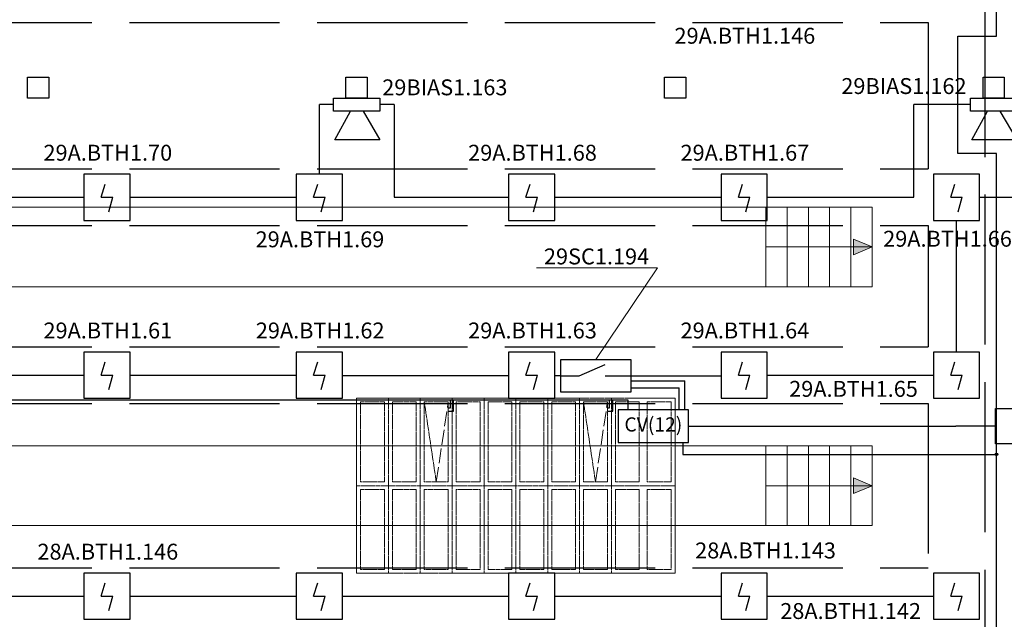
# Model space of a CAD drawing. Units: inches. Extents: x 2567002 to 127855607, y -185715599 to 1674879.
# Drawn here: x 2710533 to 2718401, y 1590913 to 1595707 of the extents above; entities that cross this region are included whole.
import ezdxf

# ---------------------------------------------------------------- set-up
doc = ezdxf.new("R2010")
doc.units = ezdxf.units.IN
doc.header["$MEASUREMENT"] = 0
doc.linetypes.add('ACAD_ISO02W100', pattern=[15, 12, -3])
for name, color, linetype, lineweight in [('220 В', 5, 'Continuous', 30), ('24 В', 3, 'Continuous', 30), ('CV10', 7, 'Continuous', 30), ('PUL1', 7, 'Continuous', 30), ('АР', 7, 'Continuous', 30), ('АУПС', 1, 'Continuous', 30), ('ДИП', 1, 'Continuous', 30), ('Лоток', 253, 'ACAD_ISO02W100', 30), ('Модуль управления', 30, 'Continuous', 30), ('Оповещение', 3, 'Continuous', 30), ('Фонари', 66, 'ACAD_ISO02W100', 15), ('Шлейф АУПС', 1, 'Continuous', 30)]:
    doc.layers.add(name, color=color, linetype=linetype, lineweight=lineweight)
doc.layers.add('П.З.', color=7, linetype='Continuous')
doc.styles.add('GOST', font='txt', dxfattribs={"oblique": 15})
doc.styles.add('GOST_360', font='gost.shx', dxfattribs={"oblique": 15, "height": 360})

# ---------------------------------------------------------------- blocks, each defined once
blk = doc.blocks.new('A$C379354E3')
at = {"layer": 'АР'}
blk.add_lwpolyline([(-200, 200), (200, 200), (200, -200), (-200, -200)], close=True, dxfattribs=at)
blk = doc.blocks.new('A$C1898226B')
at = {"layer": 'АУПС', "color": 1}
for p, q in [((1.88, 2.5), (2.32, 3.94)), ((1.88, 2.5), (3.14, 2.5)), ((2.7, 0.94), (3.14, 2.5))]:
    blk.add_line(p, q, dxfattribs=at)
blk.add_lwpolyline([(0, 0), (5, 0), (5, 5), (0, 5)], close=True, dxfattribs=at)

msp = doc.modelspace()

# ---------------------------------------------------------------- hatches: boundary and pattern name
at = {"layer": '220 В', "ltscale": 100}
h = msp.add_hatch(color=5, dxfattribs=at)
h.dxf.hatch_style = 1
edge = h.paths.add_edge_path()
edge.add_arc((2718339.2, 1592231.4), 9.9, 180, 540, ccw=False)
at = {"layer": 'АР', "lineweight": 20, "ltscale": 20}
h = msp.add_hatch(color=256, dxfattribs=at)
h.dxf.hatch_style = 2
h.paths.add_polyline_path([(2717197.2, 1593828.5), (2717344.4, 1593891), (2717197.2, 1593891)])
h.paths.add_polyline_path([(2717197.2, 1593891), (2717344.4, 1593891), (2717197.2, 1593953.5)])
h = msp.add_hatch(color=256, dxfattribs=at)
h.dxf.hatch_style = 2
h.paths.add_polyline_path([(2717197.2, 1591919.3), (2717344.4, 1591981.8), (2717197.2, 1591981.8)])
h.paths.add_polyline_path([(2717197.2, 1591981.8), (2717344.4, 1591981.8), (2717197.2, 1592044.4)])

# ---------------------------------------------------------------- linework, layer by layer
at = {"layer": '220 В', "ltscale": 100}
for p, q in [((2718339.2, 1595575.7), (2718339.2, 1604812.9)), ((2718029.2, 1594638.2), (2718029.2, 1595575.7)), ((2718029.2, 1595575.7), (2718339.2, 1595575.7)), ((2718339.2, 1594638.2), (2718029.2, 1594638.2)), ((2718339.2, 1585414.2), (2718339.2, 1594638.2)), ((2715832.4, 1592325.9), (2715832.4, 1592231.4)), ((2715832.4, 1592231.4), (2718339.2, 1592231.4))]:
    msp.add_line(p, q, dxfattribs=at)
at = {"layer": '220 В', "color": 7, "ltscale": 100}
for p in [(2715877.5, 1592456.6), (2718330.7, 1592456.6)]:
    msp.add_line(p, (2718013.5, 1592456.6), dxfattribs=at)
at = {"layer": '220 В', "ltscale": 100}
msp.add_circle((2718339.2, 1592231.4), 9.9, dxfattribs=at)
at = {"layer": '24 В', "ltscale": 100}
for p, q in [((2715395.6, 1592665.6), (2684700.5, 1592665.6)), ((2713974.5, 1592603), (2713974.5, 1592665.6)), ((2714000, 1592577.3), (2714000, 1592665.6)), ((2715247.3, 1592603), (2715247.3, 1592665.6)), ((2715272.8, 1592577.3), (2715272.8, 1592665.6)), ((2715395.6, 1592587.3), (2715395.6, 1592665.6)), ((2713957, 1592603), (2713974.5, 1592603)), ((2713957, 1592577.3), (2714000, 1592577.3)), ((2715229.7, 1592603), (2715247.3, 1592603)), ((2715229.7, 1592577.3), (2715272.8, 1592577.3))]:
    msp.add_line(p, q, dxfattribs=at)
at = {"layer": 'CV10'}
msp.add_lwpolyline([(2715877.5, 1592587.3), (2715316, 1592587.3), (2715316, 1592325.9), (2715877.5, 1592325.9)], close=True, dxfattribs=at)
at = {"layer": 'PUL1', "ltscale": 100}
msp.add_lwpolyline([(2718330.7, 1592598), (2718613.5, 1592598), (2718613.5, 1592315.2), (2718330.7, 1592315.2)], close=True, dxfattribs=at)
at = {"layer": 'АР', "lineweight": 20, "ltscale": 20}
for p, q in [((2650565.6, 1594209.2), (2717344.4, 1594209.2)), ((2716495.9, 1594209.2), (2716495.9, 1593572.8)), ((2716665.6, 1594209.2), (2716665.6, 1593572.8)), ((2716835.3, 1594209.2), (2716835.3, 1593572.8)), ((2717005, 1594209.2), (2717005, 1593572.8)), ((2717174.7, 1594209.2), (2717174.7, 1593572.8)), ((2717344.4, 1594209.2), (2717344.4, 1593572.8)), ((2717197.2, 1593828.5), (2717197.2, 1593953.5)), ((2717344.4, 1593891), (2717197.2, 1593953.5)), ((2717344.4, 1593891), (2716495.9, 1593891)), ((2717344.4, 1593891), (2717197.2, 1593828.5)), ((2650565.6, 1593572.8), (2717344.4, 1593572.8)), ((2650565.6, 1592300), (2717344.4, 1592300)), ((2716495.9, 1592300), (2716495.9, 1591663.6)), ((2716665.6, 1592300), (2716665.6, 1591663.6)), ((2716835.3, 1592300), (2716835.3, 1591663.6)), ((2717005, 1592300), (2717005, 1591663.6)), ((2717174.7, 1592300), (2717174.7, 1591663.6)), ((2717344.4, 1592300), (2717344.4, 1591663.6)), ((2717344.4, 1591981.8), (2716495.9, 1591981.8)), ((2717197.2, 1591919.3), (2717197.2, 1592044.4)), ((2717344.4, 1591981.8), (2717197.2, 1592044.4)), ((2717344.4, 1591981.8), (2717197.2, 1591919.3)), ((2650565.6, 1591663.6), (2717344.4, 1591663.6))]:
    msp.add_line(p, q, dxfattribs=at)
at = {"layer": 'Лоток', "ltscale": 100}
for p, q in [((2718245.2, 1606309.5), (2718245.2, 1585414.2)), ((2649910.2, 1595686.2), (2717791.8, 1595686.2)), ((2717791.8, 1595686.2), (2717791.8, 1594514.1)), ((2649910.2, 1594514.1), (2717791.8, 1594514.1)), ((2649910.2, 1594060.7), (2717791.8, 1594060.7)), ((2717791.8, 1594060.7), (2717791.8, 1593092.8)), ((2649910.2, 1593092.8), (2717791.8, 1593092.8)), ((2649910.2, 1592639.4), (2717791.8, 1592639.4)), ((2717791.8, 1592639.4), (2717791.8, 1591324.2)), ((2649910.2, 1591324.2), (2717791.8, 1591324.2))]:
    msp.add_line(p, q, dxfattribs=at)
at = {"layer": 'Модуль управления', "color": 7, "lineweight": 20, "ltscale": 20}
for p in [(2714663.3, 1593722.8), (2715137, 1592990.3)]:
    msp.add_line(p, (2715630.5, 1593722.8), dxfattribs=at)
at = {"layer": 'Модуль управления', "ltscale": 5}
for p, q in [((2715003.6, 1592859.6), (2715212.7, 1592950.5)), ((2714856.2, 1592859.6), (2715003.6, 1592859.6)), ((2715212.7, 1592859.6), (2715417.8, 1592859.6))]:
    msp.add_line(p, q, dxfattribs=at)
at = {"layer": 'Модуль управления'}
msp.add_lwpolyline([(2714856.2, 1592990.3), (2715417.8, 1592990.3), (2715417.8, 1592728.9), (2714856.2, 1592728.9)], close=True, dxfattribs=at)
at = {"layer": 'Оповещение', "ltscale": 20}
for points in [[(2713411.6, 1595078.9), (2713411.6, 1594977), (2713040.7, 1594977), (2713040.7, 1595078.9)], [(2718501.7, 1595078.9), (2718501.7, 1594977), (2718130.9, 1594977), (2718130.9, 1595078.9)]]:
    msp.add_lwpolyline(points, close=True, dxfattribs=at)
for points in [[(2713276.6, 1594977), (2713411.6, 1594746.8), (2713051.7, 1594746.8), (2713175.7, 1594977)], [(2718366.8, 1594977), (2718501.7, 1594746.8), (2718141.8, 1594746.8), (2718265.8, 1594977)]]:
    msp.add_lwpolyline(points, dxfattribs=at)
at = {"layer": 'Фонари', "ltscale": 150}
for p, q in [((2713225.1, 1592681.9), (2715770.7, 1592681.9)), ((2713225.1, 1592681.9), (2713225.1, 1591281.8)), ((2713225.1, 1592681.9), (2715770.7, 1592681.9)), ((2713225.1, 1592681.9), (2713225.1, 1591281.8)), ((2713225.1, 1592681.9), (2715770.7, 1592681.9)), ((2713225.1, 1592681.9), (2713225.1, 1591281.8)), ((2715770.7, 1592681.9), (2715770.7, 1591281.8)), ((2715770.7, 1592681.9), (2715770.7, 1591281.8)), ((2715770.7, 1592681.9), (2715770.7, 1591281.8)), ((2715770.7, 1591281.8), (2713225.1, 1591281.8)), ((2715770.7, 1591281.8), (2713225.1, 1591281.8)), ((2715770.7, 1591281.8), (2713225.1, 1591281.8))]:
    msp.add_line(p, q, dxfattribs=at)
at = {"layer": 'Фонари'}
for p, q in [((2713225.1, 1592681.9), (2715770.7, 1592681.9)), ((2713225.1, 1592681.9), (2713225.1, 1591281.8)), ((2713225.1, 1592681.9), (2715770.7, 1592681.9)), ((2713225.1, 1592681.9), (2713225.1, 1591281.8)), ((2713225.1, 1592681.9), (2715770.7, 1592681.9)), ((2713225.1, 1592681.9), (2713225.1, 1591281.8)), ((2713225.1, 1592681.9), (2715770.7, 1592681.9)), ((2713225.1, 1592681.9), (2713225.1, 1591281.8)), ((2713479.7, 1592681.9), (2713479.7, 1591281.8)), ((2713734.3, 1592681.9), (2713734.3, 1591281.8)), ((2713766, 1592650.8), (2713861.5, 1592012.3)), ((2713988.8, 1592681.9), (2713988.8, 1591281.8)), ((2714243.4, 1592681.9), (2714243.4, 1591281.8)), ((2714497.9, 1592681.9), (2714497.9, 1591281.8)), ((2714752.5, 1592681.9), (2714752.5, 1591281.8)), ((2715007, 1592681.9), (2715007, 1591281.8)), ((2715038.8, 1592650.8), (2715134.3, 1592012.3)), ((2715261.6, 1592681.9), (2715261.6, 1591281.8)), ((2715770.7, 1592681.9), (2715770.7, 1591281.8)), ((2715770.7, 1592681.9), (2715770.7, 1591281.8)), ((2715770.7, 1592681.9), (2715770.7, 1591281.8)), ((2715770.7, 1592681.9), (2715770.7, 1591281.8)), ((2713225.1, 1591981.8), (2715770.7, 1591981.8)), ((2715770.7, 1591281.8), (2713225.1, 1591281.8)), ((2715770.7, 1591281.8), (2713225.1, 1591281.8)), ((2715770.7, 1591281.8), (2713225.1, 1591281.8)), ((2715770.7, 1591281.8), (2713225.1, 1591281.8))]:
    msp.add_line(p, q, dxfattribs=at)
at = {"layer": 'Фонари', "ltscale": 10}
for p, q in [((2713861.5, 1592012.3), (2713957, 1592650.8)), ((2715134.3, 1592012.3), (2715229.7, 1592650.8))]:
    msp.add_line(p, q, dxfattribs=at)
at = {"layer": 'Фонари'}
for points in [[(2713256.9, 1592650.8), (2713447.9, 1592650.8), (2713447.9, 1592012.3), (2713256.9, 1592012.3)], [(2713511.5, 1592650.8), (2713702.4, 1592650.8), (2713702.4, 1592012.3), (2713511.5, 1592012.3)], [(2713766, 1592650.8), (2713957, 1592650.8), (2713957, 1592012.3), (2713766, 1592012.3)], [(2714020.6, 1592650.8), (2714211.5, 1592650.8), (2714211.5, 1592012.3), (2714020.6, 1592012.3)], [(2714275.2, 1592650.8), (2714466.1, 1592650.8), (2714466.1, 1592012.3), (2714275.2, 1592012.3)], [(2714529.7, 1592650.8), (2714720.6, 1592650.8), (2714720.6, 1592012.3), (2714529.7, 1592012.3)], [(2714784.3, 1592650.8), (2714975.2, 1592650.8), (2714975.2, 1592012.3), (2714784.3, 1592012.3)], [(2715038.8, 1592650.8), (2715229.7, 1592650.8), (2715229.7, 1592012.3), (2715038.8, 1592012.3)], [(2715293.4, 1592650.8), (2715484.3, 1592650.8), (2715484.3, 1592012.3), (2715293.4, 1592012.3)], [(2715547.9, 1592650.8), (2715738.9, 1592650.8), (2715738.9, 1592012.3), (2715547.9, 1592012.3)], [(2713256.9, 1591950.8), (2713447.9, 1591950.8), (2713447.9, 1591312.3), (2713256.9, 1591312.3)], [(2713511.5, 1591950.8), (2713702.4, 1591950.8), (2713702.4, 1591312.3), (2713511.5, 1591312.3)], [(2713766, 1591950.8), (2713957, 1591950.8), (2713957, 1591312.3), (2713766, 1591312.3)], [(2714020.6, 1591950.8), (2714211.5, 1591950.8), (2714211.5, 1591312.3), (2714020.6, 1591312.3)], [(2714275.2, 1591950.8), (2714466.1, 1591950.8), (2714466.1, 1591312.3), (2714275.2, 1591312.3)], [(2714529.7, 1591950.8), (2714720.6, 1591950.8), (2714720.6, 1591312.3), (2714529.7, 1591312.3)], [(2714784.3, 1591950.8), (2714975.2, 1591950.8), (2714975.2, 1591312.3), (2714784.3, 1591312.3)], [(2715038.8, 1591950.8), (2715229.7, 1591950.8), (2715229.7, 1591312.3), (2715038.8, 1591312.3)], [(2715293.4, 1591950.8), (2715484.3, 1591950.8), (2715484.3, 1591312.3), (2715293.4, 1591312.3)], [(2715547.9, 1591950.8), (2715738.9, 1591950.8), (2715738.9, 1591312.3), (2715547.9, 1591312.3)]]:
    msp.add_lwpolyline(points, close=True, dxfattribs=at)
at = {"layer": 'Шлейф АУПС', "ltscale": 20}
for p, q in [((2713040.7, 1595028), (2712927.3, 1595028)), ((2712927.3, 1594471.7), (2712927.3, 1595028)), ((2713524, 1595028), (2713411.6, 1595028)), ((2713524, 1595028), (2713524, 1594287.4)), ((2718130.9, 1595028), (2717678.7, 1595028)), ((2717678.7, 1594287.4), (2717678.7, 1595028)), ((2709717.5, 1594287.4), (2711046, 1594287.4)), ((2711414.6, 1594287.4), (2712743.1, 1594287.4)), ((2713524, 1594287.4), (2714440.1, 1594287.4)), ((2714808.7, 1594287.4), (2716137.2, 1594287.4)), ((2716505.7, 1594287.4), (2717678.7, 1594287.4)), ((2718202.7, 1594287.4), (2718557.9, 1594287.4)), ((2718018.5, 1593050.4), (2718018.5, 1594103.1)), ((2709717.5, 1592866.1), (2711046, 1592866.1)), ((2711414.6, 1592866.1), (2712743.1, 1592866.1)), ((2716505.7, 1592866.1), (2717834.2, 1592866.1)), ((2709717.5, 1591097.5), (2711046, 1591097.5)), ((2711414.6, 1591097.5), (2712743.1, 1591097.5)), ((2713111.6, 1591097.5), (2714440.1, 1591097.5)), ((2714808.7, 1591097.5), (2716137.2, 1591097.5)), ((2716505.7, 1591097.5), (2717834.2, 1591097.5))]:
    msp.add_line(p, q, dxfattribs=at)
at = {"layer": 'Шлейф АУПС'}
for p, q in [((2714442.8, 1592859.6), (2713114.3, 1592859.6)), ((2714856.2, 1592859.6), (2714811.4, 1592859.6)), ((2715417.8, 1592859.6), (2716139.9, 1592859.6)), ((2715849, 1592587.3), (2715849, 1592820.5)), ((2715802.8, 1592587.3), (2715802.8, 1592764.2))]:
    msp.add_line(p, q, dxfattribs=at)
at = {"layer": 'Шлейф АУПС', "ltscale": 100}
for p, q in [((2715417.8, 1592820.5), (2715849, 1592820.5)), ((2715417.8, 1592764.2), (2715802.8, 1592764.2))]:
    msp.add_line(p, q, dxfattribs=at)

# ---------------------------------------------------------------- block references
at = {"layer": 'АР', "xscale": 0.42426, "yscale": 0.42426, "zscale": 0.42426}
for p in [(2710679.6, 1595163.8), (2713225.1, 1595163.8), (2715770.7, 1595163.8), (2718316.3, 1595163.8)]:
    msp.add_blockref('A$C379354E3', p, dxfattribs=at)
at = {"layer": 'Шлейф АУПС', "linetype": 'ByBlock', "xscale": 73.70824490851352, "yscale": 73.70824490851352, "zscale": 73.70824490851352}
for p in [(2711046, 1594103.1), (2712743.1, 1594103.1), (2714440.1, 1594103.1), (2716137.2, 1594103.1), (2717834.2, 1594103.1), (2711046, 1592681.9), (2712743.1, 1592681.9), (2714440.1, 1592681.9), (2716137.2, 1592681.9), (2717834.2, 1592681.9), (2711046, 1590913.3), (2712743.1, 1590913.3), (2714440.1, 1590913.3), (2716137.2, 1590913.3), (2717834.2, 1590913.3)]:
    msp.add_blockref('A$C1898226B', p, dxfattribs=at)

# ---------------------------------------------------------------- texts
at = {"layer": '220 В', "color": 7, "ltscale": 20, "insert": (2715596.7, 1592456.6), "char_height": 113.14, "width": 561.536, "attachment_point": 5, "style": 'GOST'}
msp.add_mtext('CV(12)', dxfattribs=at)
at = {"layer": 'ДИП', "char_height": 127.278, "width": 999.053, "attachment_point": 5, "style": 'GOST'}
for s, insert in [('{\\fGOST type A|b0|i0|c204|p34;29А.ВТН1.146}', (2716328.1, 1595578.9)), ('{\\fGOST type A|b0|i0|c204|p34;29А.ВТН1.70}', (2711237, 1594643.7)), ('{\\fGOST type A|b0|i0|c204|p34;29А.ВТН1.68}', (2714631, 1594643.7)), ('{\\fGOST type A|b0|i0|c204|p34;29А.ВТН1.67}', (2716328.1, 1594643.7)), ('{\\fGOST type A|b0|i0|c204|p34;29А.ВТН1.69}', (2712932.2, 1593951.4)), ('{\\fGOST type A|b0|i0|c204|p34;29А.ВТН1.66}', (2717947.6, 1593956)), ('{\\fGOST type A|b0|i0|c204|p34;29А.ВТН1.61}', (2711237, 1593222.5)), ('{\\fGOST type A|b0|i0|c204|p34;29А.ВТН1.62}', (2712934, 1593222.5)), ('{\\fGOST type A|b0|i0|c204|p34;29А.ВТН1.63}', (2714631, 1593222.5)), ('{\\fGOST type A|b0|i0|c204|p34;29А.ВТН1.64}', (2716328.1, 1593222.5)), ('{\\fGOST type A|b0|i0|c204|p34;29А.ВТН1.65}', (2717196.3, 1592755.8)), ('{\\fGOST type A|b0|i0|c204|p34;28А.ВТН1.146}', (2711237, 1591453.9)), ('{\\fGOST type A|b0|i0|c204|p34;28А.ВТН1.143}', (2716493.1, 1591463.8)), ('{\\fGOST type A|b0|i0|c204|p34;28А.ВТН1.142}', (2717173.1, 1590979.5))]:
    msp.add_mtext(s, dxfattribs=dict(at, insert=insert))
at = {"layer": 'Модуль управления', "insert": (2715142.6, 1593814.6), "char_height": 127.278, "width": 999.053, "attachment_point": 5, "style": 'GOST'}
msp.add_mtext('{\\fGOST type A|b0|i0|c204|p34;29\\fGOST type A|b0|i0|c0|p34;SC\\fGOST type A|b0|i0|c204|p34;1.194}', dxfattribs=at)
at = {"layer": 'Оповещение', "color": 3, "char_height": 127.278, "width": 920.262, "attachment_point": 5, "style": 'GOST'}
for s, insert in [('{\\fGOST type A|b0|i0|c204|p34;29\\fGOST type A|b0|i0|c0|p34;BIAS\\fGOST type A|b0|i0|c204|p34;1.163}', (2713930.3, 1595166.4)), ('{\\fGOST type A|b0|i0|c204|p34;29\\fGOST type A|b0|i0|c0|p34;BIAS\\fGOST type A|b0|i0|c204|p34;1.162}', (2717599, 1595176.7))]:
    msp.add_mtext(s, dxfattribs=dict(at, insert=insert))
at = {"layer": 'П.З.', "lineweight": 0, "insert": (2617597.1, 1673820.5), "char_height": 240, "attachment_point": 1, "style": 'GOST_360'}
msp.add_mtext_dynamic_manual_height_columns('\\pi8731;{\\H1.1667x;\\C0;ПОЯСНИТЕЛЬНАЯ ЗАПИСКА.\\P\\P\\pi0;\\H0.85714x;Рабочий проект пожарной сигнализации \\H0.99997x;\\C7;электродепо "Планерное" по адресу: г. Москва, ул. Планерная, д.9, ОРК выполнено согласно утвержденной проектной документации \\C0;и отвечают требованиям действующих нормативных документовследующих нормативных документов:\\P- СП 5.13130.2009 «УСТАНОВКИ ПОЖАРНОЙ СИГНАЛИЗАЦИИ И ПОЖАРОТУШЕНИЯ АВТОМАТИЧЕСКИЕ»;\\P-\\C7; СП 3.13130.2009 "СИСТЕМА ОПОВЕЩЕНИЯ И УПРАВЛЕНИЯ ЭВАКУЦАЦИИ ЛЮДЕЙ ПРИ ПОЖАРЕ".\\P\\C0;  В проекте предусмотрено использование прибора приемно-контрольного охранно-пожарного и управления ППКОПиУ «Сфера-8500». \\PППКОПиУ «Сфера-8500» состоит из центральной станции СФ-8500 и подключаемых к ней модулей расширения. Модули подключаются к центральной станции по двухпроводным линиям связи с интерфейсом  S2. Центральная станция имеет одну основную линию связи и может использовать еще 5 дополнительных линий. Каждая дополнительная линия связи добавляется в центральную станцию путем установки платы контроллера линии СФ-КЛ1500. \\PЦентральная станция СФ-8500 устанавливается в помещении диспетчерской на 1-м этаже здания и обеспечивает:\\P\\pi-360,l720;\\fSymbol|b0|i0|c2|p18;-^I\\Fsimplex|c204;Прием сигналов от автоматических и ручных пожарных извещателей.\\P\\fSymbol|b0|i0|c2|p18;-^I\\Fsimplex|c204;Отображение в текстовой форме сообщений пожарной сигнализации и системы противодымной защиты на экране 7-дюймового сенсорного цветного пульта управления.\\P\\fSymbol|b0|i0|c2|p18;-^I\\Fsimplex|c204;Преимущественное прохождение и отображение тревожных сообщений (Пожар, Тревога).\\P\\fSymbol|b0|i0|c2|p18;-^I\\Fsimplex|c204;Формирование и выдачу световых и звуковых сигналов о тревожных сообщениях и неисправностях в системе.\\P\\fSymbol|b0|i0|c2|p18;-^I\\Fsimplex|c204;Фиксацию всех поступающих сигналов в энергонезависимом журнале на 16\\~000 сообщений. \\P\\fSymbol|b0|i0|c2|p18;-^I\\Fsimplex|c204;Круглосуточный автоматический контроль линий связи, шлейфов сигнализации, адресных и адресно-аналоговых извещателей .\\P\\fSymbol|b0|i0|c2|p18;-^I\\Fsimplex|c204;Автоматическое переключение цепей питания на резервное (от аккумуляторов) при  исчезновении  напряжения на основном вводе.\\P\\fSymbol|b0|i0|c2|p18;-^I\\Fsimplex|c204;Выдачу управляющих сигналов в систему противодымной защиты.\\P\\fSymbol|b0|i0|c2|p18;-^I\\Fsimplex|c204;Управление противопожарными и инженерными системами объекта в автоматическом и ручном режимах. \\P\\fSymbol|b0|i0|c2|p18;-^I\\Fsimplex|c204;Передачу информации о состоянии противопожарных систем на удаленный компьютер службы безопасности по ЛВС по интерфейсу Ethernet.\\P\\pi0,l0;Электропитание центральной станции СФ-8500 осуществляется от сети переменного тока 220В. В качестве резервного источника питания используются 2 аккумуляторные батареи 12В 12А/ч. \\PК линиям связи  центральной станции подключаются следующие модули расширения:\\P\\pi-360,l720;1.^IМодуль кольцевого адресного шлейфа СФ-МАШ-4. Не более четырех модулей СФ-МАШ4 на каждую линию связи. СФ-МАШ-4 подключает к центральной станции один кольцевой шлейф с адресно-аналоговыми автоматическими пожарными извещателями (дымовыми, тепловыми, комбинированными, линейными дымовыми) и адресными модулями контроля управления (ИПР, шлейфы контроля автоматики, адресные реле). Основное питание модуля осуществляется от сети переменного тока 220В, резервное питание осуществляется от аккумуляторной батареи 12В 12А/ч. \\P2.^IИндикаторная панель СФ-ПИ1032. Не более четырех панелей СФ-ПИ1032 на каждую линию связи. Индикаторная панель имеет 32 многоцветных индикатора, обеспечивающих широкий угол обзора как по вертикали так и по горизонтали.  Каждый индикатор может отображать состояние адресного извещателя,  шлейфа сигнализации с неадресными извещателями, группы шлейфов или адресных извещателей (раздела), управляющего реле. Выбор объекта отображения осуществляется при программировании центральной станции. Питание СФ-ПИ1032 осуществляется от внешнего резервированного источника постоянного тока с напряжением 24В.\\P\\pi0,l0;   Модули СФ-МАШ-4 устанавливаются в помещении диспетчерской. Адресно-аналоговые дымовые извещатели 22051Е\\Fsimplex|c0;I-63IV\\Fsimplex|c204;, реагирующие на незначительные концентрации дыма в защищаемом помещении, устанавливаются в помещениях. На путях эвакуации устанавливаются адресные ручные пожарные извещатели \\Fsimplex|c0;WCP5A-RP01FG ID63\\Fsimplex|c204; с защитными крышками PS-200. Питание автоматических адресно-аналоговых извещателей  и адресных ручных извещателей осуществляется по кольцевому адресному шлейфу.\\PВ здании по потолку проложен кабель КПСЭСнг-FRLF 1x2x1,0.\\Fsimplex|c0; \\Fsimplex|c204;Система пожарной сигнализации формирует сигналы на управление инженерными системами здания при пожаре. Формируются сигналы для включения системы противодымной защиты, для оповещения людей о пожаре. В системе оповещения предусматриваются адресные светозвуковые оповещатели \\Fsimplex|c0;WSS-PR-I-AP ID63\\Fsimplex|c204;.\\PУправление системой противодымной защиты предусматривается в следующих режимах:\\P\\pi-288,l576;\\fArial|b0|i0|c204|p34;-^I\\Fsimplex|c204;в автоматическом, при срабатывании не менее двух извещателей в зоне дымоудаления;\\P\\fArial|b0|i0|c204|p34;-^I\\Fsimplex|c204;в ручном, с пульта управления центральной станции СФ-8500;\\P\\pi0,l0;Информация о состоянии элементов противодымной защиты (открытие и закрытие клапанов, включение вентиляторов) передается в адресный кольцевой шлейф СФ-МАШ-4 через модули контроля М201Е240 . Для управления инженерными системами при пожаре используются адресные реле М201Е240. Питание модулей контроля и адресных реле осуществляется по кольцевому адресному шлейфу СФ-МАШ-4.\\PДля отображения состояния клапанов противодымной защиты в операторной, рядом с центральной станцией СФ-8500 устанавливаются индикаторные панели СФ-ПИ1032.\\PАдресно-аналоговые извещатели, модули контроля, адресные реле и адресные оповещатели включаются в кольцевые шлейфы модулей СФ-МАШ-4, и информация от них поступает по линии связи в центральную станцию СФ-8500. \\PДля защиты от короткого замыкания в кольцевые шлейфы устанавливаются адресно-аналоговые дымовые извещатели со встроенным изолятором КЗ.\\PРаспределительные сети пожарной сигнализации  выполнить в гофрированной трубе ПВХ d=20, проложенных в металлическом лотке.\\PЭлектропитание систем противопожарной защиты выполнить напряжением переменного тока 220В (после АВР) по первой категории по проекту электрооборудования. В качестве резервного источника питания предусмотрено использование аккумуляторных батарей, которые обеспечивают функционирование установки не менее  24 часов в дежурном режиме и 3 часа в режиме пожара.\\PВсе металлические части системы пожарной сигнализации и автоматизации дымозащиты подключить к общей системе защитного зануления и уравнивания потенциалов здания.}', width=38636.238, gutter_width=25, heights=[0], dxfattribs=at)

doc.saveas('drawing.dxf')
